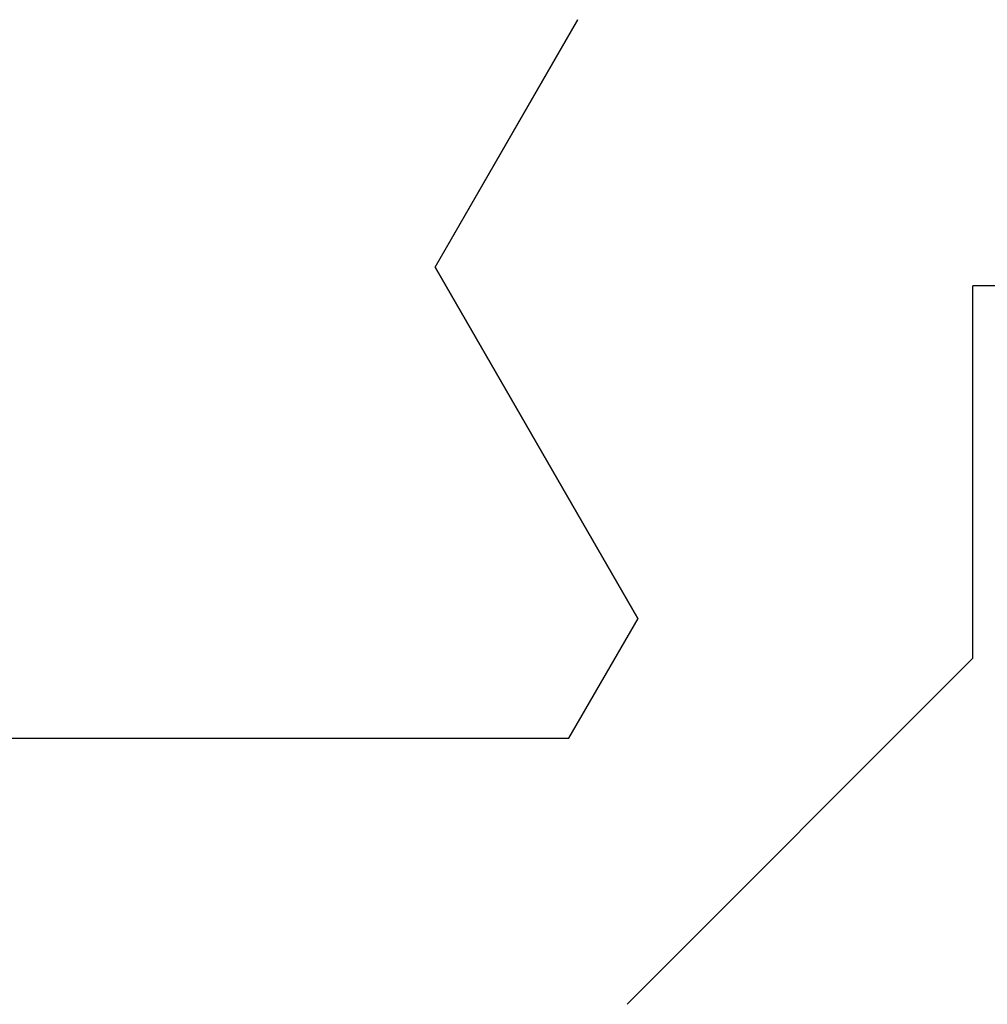
# Model space of a CAD drawing. Extents: x 0 to 60, y -1.2 to 81.5.
# Drawn here: x 28.7 to 28.9, y 20.6 to 20.8 of the extents above; entities that cross this region are included whole.
import ezdxf

# ---------------------------------------------------------------- set-up
doc = ezdxf.new("R2010")
doc.units = 0
doc.header["$MEASUREMENT"] = 0
doc.header["$PDMODE"] = 2
doc.layers.get('0').update_dxf_attribs({"linetype": 'CONTINUOUS'})
doc.layers.get('Defpoints').update_dxf_attribs({"linetype": 'CONTINUOUS'})
doc.layers.add('Dimension', color=2, linetype='CONTINUOUS', lineweight=15)
doc.layers.add('OBJECT DETAIL', color=254, linetype='CONTINUOUS', lineweight=25)
doc.styles.get("Standard").update_dxf_attribs({"font": 'ARIAL.TTF'})
doc.dimstyles.new('Nabco Dimension Arch Style - Autocad', dxfattribs={"dimscale": 2, "dimtxt": 0.375, "dimasz": 0.37, "dimexe": 0.06, "dimexo": 0.06, "dimgap": 0.06, "dimtad": 0, "dimdec": 5, "dimzin": 4, "dimdsep": 46, "dimlunit": 5, "dimtxsty": 'Standard', "dimcen": 0, "dimclrd": 256, "dimclre": 256, "dimclrt": 256, "dimadec": 1, "dimazin": 1, "dimtm": 1e-09, "dimtfac": 1, "dimtdec": 5, "dimtofl": 0, "dimtmove": 0, "dimatfit": 3, "dimfxl": 0, "dimfrac": 2, "dimtolj": 1, "dimtzin": 4, "dimlwd": -1, "dimlwe": -1, "dimarcsym": 0})

# ---------------------------------------------------------------- blocks, each defined once
blk = doc.blocks.new('*D21')
at = {"layer": 'Defpoints', "color": 0}
for p in [(31.17438, 20.99193), (16.99083, 20.98005), (16.99083, 16.14598)]:
    blk.add_point(p, dxfattribs=at)
at = {"layer": 'Dimension'}
for p, q in [((31.17438, 20.87193), (31.17438, 16.02598)), ((16.99083, 20.86005), (16.99083, 16.02598)), ((17.49083, 16.14598), (22.07778, 16.14598)), ((30.67438, 16.14598), (27.36178, 16.14598))]:
    blk.add_line(p, q, dxfattribs=at)
for points in [[(17.49083, 16.22932), (17.49083, 16.06265), (16.99083, 16.14598)], [(30.67438, 16.22932), (30.67438, 16.06265), (31.17438, 16.14598)]]:
    blk.add_solid(points, dxfattribs=at)
at = {"layer": 'Dimension', "insert": (24.71978, 16.14598), "char_height": 0.5, "attachment_point": 5}
blk.add_mtext('\\A1;SLIDING DOOR', dxfattribs=at)
blk = doc.blocks.new('GLSTOP')
for p, q in [((-0.3261, 0.30713), (-0.39111, 0.37217)), ((-0.58987, 0.32217), (-0.40208, 0.32217)), ((-0.58987, 0.32214), (-0.40208, 0.32214)), ((-0.38909, 0.29965), (-0.4021, 0.32217)), ((-0.38909, 0.29963), (-0.4021, 0.32214)), ((-0.3261, 0.30713), (-0.3261, 0.23709)), ((-0.38909, 0.29965), (-0.4272, 0.23361)), ((-0.4272, 0.23359), (-0.38909, 0.29963)), ((-0.22733, 0.23709), (-0.3261, 0.23709)), ((-0.4272, 0.23361), (-0.40036, 0.18708)), ((-0.4272, 0.23359), (-0.40036, 0.18706))]:
    blk.add_line(p, q)

msp = doc.modelspace()

# ---------------------------------------------------------------- block references
at = {"layer": 'OBJECT DETAIL', "xscale": -1, "rotation": 180}
msp.add_blockref('GLSTOP', (29.221676, 20.981005), dxfattribs=at)

# ---------------------------------------------------------------- dimensions: what is measured, and where the dimension line sits
at = {"layer": 'Dimension'}
dim = msp.add_linear_dim(base=(16.990827, 16.145984), p1=(31.174384, 20.991926), p2=(16.990827, 20.980051), text='SLIDING DOOR', dimstyle='Nabco Dimension Arch Style - Autocad', override={"dimtxt": 0.25, "dimasz": 0.25, "dimpost": '\\X'}, dxfattribs=at)
dim.commit()
dim.dimension.update_dxf_attribs({"geometry": '*D21', "text_midpoint": (24.719781, 16.145984), "dimtype": 160})

doc.saveas('drawing.dxf')
